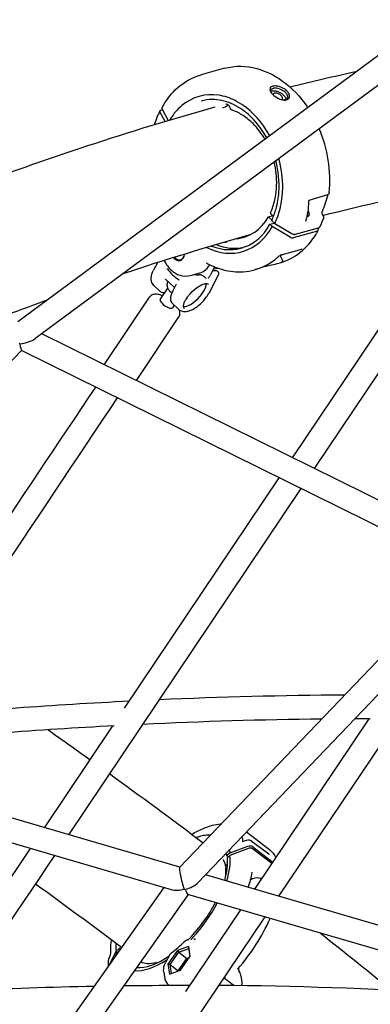
# Model space of a CAD drawing. Units: millimetres. Extents: x 167285 to 251385, y 22776 to 52476.
# Drawn here: x 216039 to 216274, y 31414 to 32076 of the extents above; entities that cross this region are included whole.
import ezdxf

# ---------------------------------------------------------------- set-up
doc = ezdxf.new("R2010")
doc.units = ezdxf.units.MM
doc.header["$LTSCALE"] = 15
doc.layers.add('P001', color=131, linetype='Continuous')

msp = doc.modelspace()

# ---------------------------------------------------------------- linework, layer by layer
at = {"layer": 'P001'}
for p, q in [((216311.84, 32075.88), (216037.21, 31872.6)), ((216324.87, 32065.62), (216048.77, 31861.25)), ((216176.05, 32043.18), (216160.53, 32038.87)), ((216160.53, 32038.87), (216160.53, 32038.87)), ((216136.24, 32007.36), (216132.76, 32013.87)), ((216133.15, 32014.96), (216134.45, 32015.32)), ((216134.24, 32015.72), (216138.36, 32008)), ((216176.5, 32017.07), (216174.91, 32016.63)), ((216175.63, 32018.72), (216175.63, 32018.72)), ((216177.7, 32019.29), (216177.7, 32019.29)), ((216178.4, 32018.69), (216178.28, 32018.52)), ((216178.53, 32018.88), (216178.53, 32018.88)), ((216245.23, 31958.08), (216232.84, 31954.31)), ((216245.58, 31958.36), (216245.58, 31958.36)), ((216205.56, 31943.29), (216208.49, 31944.1)), ((216207.86, 31941.07), (216205.56, 31943.29)), ((216206.99, 31945.64), (216208.98, 31943.59)), ((216209.83, 31938.78), (216207.91, 31940.59)), ((216241.68, 31945.23), (216241.68, 31945.23)), ((216241.68, 31945.23), (216242.39, 31943.84)), ((216206.58, 31938.29), (216209.49, 31939.1)), ((216208.21, 31936.72), (216206.58, 31938.29)), ((216220.13, 31929.62), (216208.21, 31936.72)), ((216209.83, 31938.78), (216220.81, 31932.24)), ((216222.06, 31934.95), (216222.06, 31934.95)), ((216238.62, 31933.77), (216222.11, 31929.19)), ((216223.79, 31931.59), (216239.31, 31935.9)), ((216238.57, 31935.7), (216239.02, 31934.87)), ((216160.58, 31920.88), (216160.58, 31920.88)), ((216227.76, 31921.45), (216214.86, 31917.87)), ((216214.34, 31917.75), (216214.34, 31917.75)), ((216214.86, 31917.87), (216214.86, 31917.87)), ((216131.02, 31912.48), (216128.45, 31907.56)), ((216169.48, 31909.6), (216166.51, 31903.92)), ((216168.95, 31908.24), (216171.32, 31908.9)), ((216169.77, 31907.21), (216169.77, 31907.21)), ((216196.52, 31907.72), (216196.41, 31907.68)), ((216212.8, 31912.24), (216212.78, 31912.23)), ((216136.29, 31901.25), (216136.45, 31901.41)), ((216136.49, 31901.45), (216136.49, 31901.45)), ((216142.49, 31895.74), (216136.57, 31901.44)), ((216153.31, 31903.9), (216159.45, 31905.6)), ((216156.03, 31903.4), (216156.03, 31903.4)), ((216171.88, 31904.16), (216165.47, 31891.85)), ((216128.72, 31897.16), (216132.97, 31893.06)), ((216132.97, 31887.75), (216138.08, 31895.4)), ((216143.69, 31898.03), (216141.4, 31893.64)), ((216155.87, 31899.71), (216155.87, 31899.71)), ((216095.38, 31843.83), (216125.68, 31889.25)), ((216150.71, 31889), (216150.71, 31889)), ((216140.82, 31885.49), (216145.07, 31881.38)), ((216141.29, 31882.2), (216142.44, 31883.92)), ((216116.89, 31833.19), (216145.48, 31876.04)), ((216221.82, 31781.28), (216285.58, 31876.39)), ((216298.84, 31867.43), (216236.28, 31774.12)), ((216350, 31717.86), (216053.34, 31864.63)), ((216039.75, 31853.5), (215797.67, 31602.15)), ((216342.21, 31703.86), (216039.74, 31853.51)), ((216109.04, 31612.94), (216212.83, 31767.87)), ((216227.3, 31760.72), (216071.26, 31527.81)), ((216337.56, 31706.16), (216145.92, 31505.88)), ((216352.59, 31698.73), (216158.2, 31495.57)), ((216354.39, 31697.84), (216212.47, 31486.5)), ((216145.99, 31505.95), (215801.95, 31606.59)), ((216196.36, 31491.22), (216273.27, 31605.74)), ((216055.16, 31532.52), (216101.03, 31600.99)), ((216140.61, 31490.85), (215790.3, 31593.33)), ((216190.92, 31529.76), (216205.47, 31518.65)), ((216188.43, 31523.18), (216188.43, 31523.18)), ((216188.93, 31523.49), (216190.86, 31524.2)), ((216190.86, 31524.2), (216190.86, 31524.2)), ((216193.96, 31523.81), (216193.96, 31523.81)), ((216193.96, 31523.81), (216205.81, 31514.87)), ((215977.98, 31417.42), (216045.82, 31518.58)), ((216192.64, 31518.68), (216179.75, 31513.84)), ((216179.97, 31515.69), (216191.85, 31520.15)), ((216207.91, 31508.41), (216194.79, 31518.43)), ((216195.07, 31519.77), (216208.6, 31509.44)), ((216205.47, 31518.65), (216205.47, 31518.65)), ((216174.59, 31512.7), (216174.74, 31512.59)), ((216179.97, 31515.69), (216177.9, 31513.96)), ((216178.6, 31512.85), (216177.9, 31513.39)), ((216179.75, 31513.84), (216178, 31512.33)), ((216178.05, 31506.64), (216176.93, 31505.68)), ((216176.95, 31507.19), (216178.14, 31508.33)), ((216450.17, 31416.97), (216163.29, 31500.89)), ((216135.42, 31492.37), (215969.3, 31256.89)), ((216151.65, 31487.62), (215983.08, 31248.66)), ((216445.67, 31401.61), (216151.57, 31487.65)), ((216150.09, 31422.32), (216187, 31477.28)), ((216203.11, 31472.57), (216050.93, 31245.98)), ((216153.76, 31457.4), (216153.76, 31457.4)), ((216155.08, 31458.76), (216155.08, 31458.76)), ((216156.01, 31457.51), (216155.51, 31457.49)), ((216155.51, 31457.49), (216155.51, 31457.49)), ((216156.02, 31457.51), (216156.01, 31457.51)), ((216105.31, 31451.32), (216103.31, 31449.54)), ((216106.02, 31451.36), (216106.32, 31451.13)), ((216152, 31452.69), (216144.57, 31450.01)), ((216145.37, 31448.8), (216152.05, 31451.2)), ((216152, 31452.69), (216152.05, 31451.2)), ((216152.98, 31446.05), (216152, 31452.69)), ((216152.05, 31451.2), (216152.84, 31445.85)), ((216098.35, 31444.34), (216099.12, 31445.97)), ((216099.26, 31441.12), (216103.31, 31449.54)), ((216105.15, 31449.46), (216103.66, 31448.18)), ((216138.88, 31446.44), (216136.52, 31441.89)), ((216144.57, 31450.01), (216138.12, 31440.7)), ((216139.57, 31440.44), (216145.37, 31448.8)), ((216144.57, 31450.01), (216145.37, 31448.8)), ((216145.06, 31436.24), (216150.86, 31444.61)), ((216145.37, 31448.8), (216150.86, 31444.61)), ((216146.53, 31436.74), (216152.98, 31446.05)), ((216150.86, 31444.61), (216152.36, 31445.14)), ((216119.78, 31442.45), (216120.33, 31442.03)), ((216130.16, 31441.95), (216130.65, 31441.58)), ((216130.33, 31441.44), (216130.21, 31441.88)), ((216136.52, 31441.89), (216136.52, 31441.89)), ((216138.12, 31440.7), (216139.57, 31440.44)), ((216138.12, 31440.7), (216139.1, 31434.06)), ((216139.57, 31440.44), (216145.06, 31436.24)), ((216140.44, 31434.55), (216139.57, 31440.44)), ((216184.9, 31437.31), (216184.9, 31437.31)), ((216135.28, 31435.4), (216135.74, 31432.29)), ((216139.1, 31434.06), (216146.53, 31436.74)), ((216145.07, 31436.21), (216145.06, 31436.24)), ((216175.93, 31431.64), (216181.79, 31427.16)), ((216176.09, 31432.34), (216176.23, 31431.41)), ((216187.09, 31433.02), (216187.55, 31429.91)), ((216146.47, 31426.58), (216146.48, 31426.58))]:
    msp.add_line(p, q, dxfattribs=at)
for points in [[(216176.2, 32043.22, -0.133738), (216197.74, 32043.09, -0.092603), (216215.1, 32034.6, -0.083575), (216231.33, 32017.74, -0.003664), (216231.99, 32016.77)], [(216264.61, 32040.92), (216264.61, 32040.92, 0.006628), (216220.2, 32030.45)], [(216134.14, 32016.87, -0.073699), (216143.07, 32028.7, -0.105028), (216157.52, 32037.9, -0.020597), (216160.53, 32038.87)], [(216213.02, 32030.83, 0.011033), (216212.55, 32030.96, 0.05479), (216210.18, 32031.3, 0.039692), (216208.99, 32031.24, 0.053028), (216208.03, 32031.01, 0.103081), (216207.09, 32030.44, 0.22696), (216206.54, 32029.02, 0.0623), (216206.67, 32028.35, 0.04061), (216206.92, 32027.74, 0.031589), (216207.3, 32027.1, 0.040412), (216208.17, 32026, 0.032474), (216209.32, 32024.92, 0.066303), (216212.78, 32022.75, 0.010717), (216213.28, 32022.54)], [(216207.46, 32026.86, -0.038641), (216207.25, 32027.36, -0.043413), (216207.16, 32027.78, -0.071466), (216207.16, 32028.26, -0.14975), (216207.53, 32029.03, -0.066329), (216207.91, 32029.35, -0.047491), (216208.35, 32029.57, -0.027659), (216208.7, 32029.68)], [(216207.18, 32027.65, -0.047123), (216207.59, 32027.87, -0.028667), (216207.92, 32027.98)], [(216207.92, 32027.98, -0.049218), (216208.7, 32028.11, -0.043656), (216209.78, 32028.09, -0.062233), (216211.96, 32027.58, -0.08696), (216215.34, 32025.62, -0.057817), (216216.54, 32024.34, -0.049105), (216217.06, 32023.47, -0.052449), (216217.3, 32022.77, -0.051804), (216217.36, 32022.25)], [(216209.55, 32026.41, 0.071735), (216209.13, 32026.22, 0.098576), (216208.8, 32025.92, 0.110613), (216208.64, 32025.53)], [(216212.71, 32029.49, 0.045018), (216210.93, 32029.82, 0.032161), (216209.91, 32029.86, 0.034291), (216209.11, 32029.78, 0.023295), (216208.7, 32029.68)], [(216214.51, 32022.12, 0.141222), (216214.95, 32022.56, 0.122549), (216215.08, 32023.04, 0.046341), (216215.06, 32023.28, 0.050964), (216214.96, 32023.63, 0.049287), (216214.72, 32024.09, 0.049245), (216214.25, 32024.68, 0.041353), (216213.61, 32025.25, 0.077197), (216211.79, 32026.21, 0.058765), (216210.63, 32026.47, 0.038264), (216210.06, 32026.48, 0.048648), (216209.55, 32026.41)], [(216212.71, 32029.49, -0.09238), (216216.16, 32027.77, -0.049604), (216217.22, 32026.79, -0.055117), (216217.93, 32025.77, -0.053778), (216218.28, 32024.92, -0.038313), (216218.38, 32024.42, -0.310797), (216217.37, 32022.25, -0.069729), (216216.7, 32021.97)], [(216213.28, 32022.54, 0.045145), (216215.11, 32021.98, 0.040206), (216216.35, 32021.83, 0.062316), (216217.58, 32021.93, 0.103991), (216218.76, 32022.43, 0.228554), (216219.75, 32024.23, 0.072995), (216219.67, 32025.16, 0.069607), (216219.18, 32026.4, 0.074298), (216217.84, 32028.11, 0.039175), (216216.63, 32029.1, 0.080124), (216213.02, 32030.83)], [(216206.45, 31997.87, 0.079285), (216194.52, 32013.51, 0.072857), (216183.17, 32021.51, 0.077219), (216172.21, 32025.06, 0.220844), (216147.42, 32018.11, 0.077576), (216139.89, 32009.39, 0.007981), (216139.2, 32008.25)], [(216204.51, 31996.44, 0.086389), (216192.22, 32012.06, 0.079895), (216180.65, 32019.48, 0.102331), (216167.68, 32022.19, 0.065896), (216160.32, 32021.17)], [(216216.7, 32021.97, -0.028798), (216216.32, 32021.89, -0.020004), (216216, 32021.85)], [(216132.68, 32014.61, 0.038383), (216129.16, 32005.78, 0.002448), (216128.97, 32005.16)], [(216134.14, 32016.87, 0.094407), (216134.04, 32016.57, 0.063348), (216134.04, 32016.3, 0.035269), (216134.08, 32016.11, 0.048139), (216134.2, 32015.79, 0.008038), (216134.24, 32015.72)], [(216174.88, 32016.62), (216174.88, 32016.62, -0.023827), (216174.81, 32016.61)], [(216174.88, 32016.62), (216174.88, 32016.62, 0.000906), (216174.88, 32016.62)], [(216178.27, 32018.5, -0.072089), (216177.37, 32017.55, -0.03226), (216177.01, 32017.3, -0.020663), (216176.83, 32017.19, -0.046265), (216176.5, 32017.07)], [(216180.03, 32016.12, 0.112703), (216179.29, 32017.86, 0.073174), (216178.59, 32018.56, 0.061359), (216178.07, 32018.86, 0.08127), (216177.5, 32019, 0.082837), (216177.02, 32018.95)], [(216180.69, 32015.29, -0.109435), (216180.35, 32015.51, -0.149705), (216180.03, 32016.12)], [(216203.25, 31995.5, 0.064731), (216195.26, 32005.98, 0.050644), (216188.64, 32011.4, 0.057884), (216181.52, 32015, 0.006888), (216180.72, 32015.28)], [(216206.88, 31945.94, 0.054623), (216209.89, 31954.65, 0.04918), (216211.13, 31964.35, 0.069489), (216209.42, 31980.17)], [(216207.79, 31940.91, 0.044305), (216210.72, 31948.72, 0.05142), (216212.62, 31959.88, 0.081401), (216210.59, 31981.03)], [(216209.83, 31938.78, 0.051303), (216213.37, 31948.6, 0.056714), (216215.17, 31962.36, 0.072161), (216212.61, 31982.53)], [(216386.5, 31973.03), (216386.5, 31973.03, 0.024173), (216242.25, 31944.12)], [(216232.48, 31953.48), (216232.48, 31953.48, -0.06666), (216230.57, 31940.21)], [(216232.84, 31954.31, 0.039496), (216232.83, 31954.3, 0.020904), (216232.81, 31954.29, 0.020696), (216232.78, 31954.26, 0.039632), (216232.71, 31954.18, 0.050267), (216232.61, 31954.01, 0.079141), (216232.49, 31953.61, 0.027632), (216232.48, 31953.48)], [(216245.53, 31958.19), (216245.53, 31958.19, -0.029469), (216241.6, 31946.75)], [(216246.38, 31959.2, -0.153988), (216245.88, 31958.42, -0.067777), (216245.48, 31958.17, -0.033944), (216245.23, 31958.08)], [(216246.43, 31959.42), (216246.43, 31959.42, -0.037293), (216246.38, 31959.2)], [(216246.43, 31959.44), (216246.43, 31959.44, 0.002306), (216246.43, 31959.45)], [(216241.6, 31946.75, 0.035721), (216241.56, 31946.61, 0.034475), (216241.52, 31946.37, 0.076888), (216241.55, 31945.6, 0.029553), (216241.61, 31945.38, 0.028386), (216241.66, 31945.26, 0.007291), (216241.68, 31945.23)], [(216206.88, 31945.94, 0.117461), (216206.87, 31945.88, 0.050749), (216206.87, 31945.83, 0.050325), (216206.89, 31945.78, 0.043828), (216206.93, 31945.72, 0.045111), (216206.99, 31945.64)], [(216207.79, 31940.91, 0.112228), (216207.77, 31940.85, 0.056343), (216207.78, 31940.8, 0.057266), (216207.8, 31940.74, 0.03882), (216207.83, 31940.68, 0.031356), (216207.87, 31940.63, 0.022365), (216207.91, 31940.59)], [(216242.54, 31942.33), (216242.54, 31942.33, -0.026302), (216240.01, 31936.42)], [(216242.39, 31943.84, -0.047066), (216242.56, 31943.43, -0.055648), (216242.63, 31943, -0.079424), (216242.58, 31942.47, -0.023686), (216242.54, 31942.33)], [(216218.96, 31914.5, 0.089274), (216230.92, 31923.04, 0.060345), (216238.14, 31932.46, 0.008598), (216239.08, 31934.1)], [(216239.31, 31935.9, 0.033085), (216239.5, 31935.97, 0.039517), (216239.67, 31936.06, 0.100148), (216239.95, 31936.31, 0.038527), (216240.01, 31936.42)], [(216220.81, 31932.24, 0.070728), (216222.24, 31931.65, 0.049853), (216223.03, 31931.52, 0.033864), (216223.41, 31931.53, 0.045226), (216223.79, 31931.59)], [(216228.27, 31921.54, 0.019465), (216228.25, 31921.54, 0.011999), (216228.22, 31921.54, 0.020111), (216228.12, 31921.53, 0.013399), (216228.03, 31921.51, 0.015354), (216227.88, 31921.48, 0.008155), (216227.78, 31921.46)], [(216135.67, 31913.96, 0.110459), (216140.66, 31907.12, 0.101149), (216145.99, 31904.08, 0.145638), (216153.31, 31903.9)], [(216214.04, 31916.45, -0.06234), (216214, 31916.63, -0.052817), (216214, 31916.85, -0.02724), (216214.03, 31917.01, -0.029547), (216214.1, 31917.24, -0.025266), (216214.21, 31917.5, -0.014233), (216214.31, 31917.68)], [(216214.59, 31912.83, 0.019376), (216214.82, 31912.95, 0.028166), (216215, 31913.06, 0.081998), (216215.21, 31913.26, 0.180004), (216215.31, 31913.57, 0.037859), (216215.29, 31913.68, 0.034975), (216215.25, 31913.85, 0.021562), (216215.17, 31914.03, 0.019877), (216214.62, 31915.1, -0.007209), (216214.44, 31915.46, -0.026825), (216214.04, 31916.45)], [(216128.72, 31897.16, -0.140319), (216127.06, 31900.07, -0.084431), (216126.88, 31902.64, -0.032061), (216127.08, 31903.92, -0.031994), (216127.53, 31905.46, -0.034969), (216128.45, 31907.56)], [(216137.49, 31908.23, -0.002537), (216137.58, 31908.3, -0.001718), (216137.66, 31908.36)], [(216137.66, 31908.36, -0.027802), (216137.68, 31908.37, -0.049768), (216137.69, 31908.38, -0.05335), (216137.71, 31908.38, -0.206502), (216137.74, 31908.38, -0.057514), (216137.75, 31908.37, -0.01197), (216137.75, 31908.36)], [(216159.45, 31905.6, 0.105897), (216163.23, 31907.6, 0.065194), (216165.33, 31909.86, 0.027142), (216166.11, 31911.1)], [(216164.44, 31911.96, 0.046195), (216164.24, 31912.04, 0.03933), (216164.08, 31912.07, 0.032584), (216163.99, 31912.08, 0.017013), (216163.96, 31912.08, 0.009346), (216163.95, 31912.08)], [(216164.46, 31911.95), (216164.46, 31911.95, -0.002708), (216164.46, 31911.95)], [(216164.46, 31911.95, 0.059578), (216175.42, 31907.64, 0.079266), (216188.56, 31906.36, 0.051479), (216196.41, 31907.68)], [(216168.95, 31908.24), (216168.95, 31908.24, -0.005497), (216168.74, 31908.18)], [(216169.77, 31907.21, -0.329831), (216171.96, 31906.01, -0.125503), (216172.13, 31905.01, -0.1009), (216171.88, 31904.16)], [(216197.08, 31907.88), (216197.08, 31907.88, -0.006505), (216196.52, 31907.71)], [(216198.21, 31908.26, -0.00915), (216197.31, 31907.95, -0.005978), (216196.8, 31907.8)], [(216213.31, 31912.38), (216213.31, 31912.38, 0.010036), (216214.57, 31912.77)], [(216214.43, 31912.72, -0.002432), (216214.31, 31912.69, -0.003324), (216214.26, 31912.67, -0.008342), (216214.22, 31912.66, -0.012706), (216214.21, 31912.66, -0.051894), (216214.21, 31912.66, -0.193829), (216214.21, 31912.66, -0.36159), (216214.21, 31912.66, -0.069134), (216214.21, 31912.66, -0.015186), (216214.22, 31912.67, -0.008408), (216214.24, 31912.68, -0.002236), (216214.3, 31912.7, 0.002963), (216214.47, 31912.78, 0.002641), (216214.59, 31912.83)], [(216136.57, 31901.44, 0.046601), (216136.54, 31901.45, 0.05352), (216136.52, 31901.45, 0.019414), (216136.51, 31901.45, 0.100089), (216136.48, 31901.43, 0.02418), (216136.47, 31901.43, 0.018575), (216136.46, 31901.42, 0.005298), (216136.45, 31901.41)], [(216136.57, 31901.44), (216136.57, 31901.44, -0.001222), (216136.57, 31901.45)], [(216145.39, 31900.91), (216145.39, 31900.91, 0.01196), (216145.34, 31900.65)], [(216145.36, 31901.02, -0.127266), (216145.38, 31901, -0.06054), (216145.39, 31900.98, -0.04029), (216145.39, 31900.96, -0.026498), (216145.39, 31900.95, -0.024671), (216145.39, 31900.93, -0.018506), (216145.39, 31900.91)], [(216159.53, 31904.39), (216159.53, 31904.39, -0.017588), (216158.9, 31904.33)], [(216163.76, 31901.88, 0.008152), (216163.14, 31902.47, 0.020152), (216162.21, 31903.24, 0.018769), (216161.6, 31903.68, 0.029694), (216160.93, 31904.06, 0.028749), (216160.48, 31904.26, 0.02421), (216160.21, 31904.34, 0.041204), (216159.86, 31904.4, 0.036835), (216159.61, 31904.4, 0.013636), (216159.53, 31904.39)], [(216171.88, 31904.16), (216171.88, 31904.16, 0.018339), (216171.88, 31904.16)], [(216138.84, 31893.92, -0.08382), (216137.87, 31896.06, -0.103858), (216137.76, 31898.54, -0.041611), (216138.07, 31899.77, -0.005234), (216138.13, 31899.94)], [(216153.31, 31891.78, -0.06619), (216158.48, 31896.34, -0.038191), (216160.73, 31897.61, -0.042165), (216162.37, 31898.21, -0.042829), (216163.43, 31898.4, -0.058667), (216164.31, 31898.38, -0.078153), (216164.99, 31898.18, -0.076413), (216165.41, 31897.88)], [(216158.56, 31896.15, 0.069016), (216158.44, 31896.25, 0.024531), (216158.38, 31896.27)], [(216057.03, 31887.27), (216057.03, 31887.27, 0.003359), (216030.42, 31877.43)], [(216134.61, 31890.2, 0.025366), (216132.92, 31890.79, 0.031318), (216131.27, 31891.16, 0.052516), (216129.62, 31891.27, 0.064728), (216128.04, 31890.99, 0.146079), (216125.9, 31889.56, 0.023388), (216125.68, 31889.25)], [(216135.9, 31892.14, -0.033548), (216135.15, 31892.15, -0.040119), (216134.45, 31892.26, -0.061718), (216133.64, 31892.57, -0.06917), (216132.97, 31893.06)], [(216141.4, 31893.64, 0.023202), (216140.66, 31892.06, 0.022462), (216140.23, 31890.84, 0.019643), (216140, 31889.97, 0.046176), (216139.8, 31888.49, 0.056607), (216139.89, 31887.29, 0.099931), (216140.41, 31885.97, 0.052708), (216140.82, 31885.49)], [(216149.22, 31881.55, -0.096593), (216148.85, 31882.08, -0.06489), (216148.68, 31882.67, -0.050706), (216148.63, 31883.42, -0.038697), (216148.73, 31884.31, -0.021232), (216148.89, 31884.97, -0.018214), (216149.11, 31885.67, -0.020626), (216149.52, 31886.66, -0.0139), (216149.9, 31887.44)], [(216153.3, 31891.78, -0.002752), (216152.81, 31891.23, 0.001656), (216152.08, 31890.42, 0.004684), (216151.62, 31889.88, 0.026216), (216150.57, 31888.54, 0.026441), (216149.97, 31887.58, 0.004378), (216149.9, 31887.44)], [(216150.71, 31888.75, 0.03099), (216150.74, 31888.59, 0.035327), (216150.78, 31888.47, 0.051383), (216150.84, 31888.34, 0.056912), (216150.92, 31888.24)], [(216145.07, 31881.38, 0.136555), (216147.94, 31879.85, 0.085794), (216150.55, 31879.73, 0.055274), (216152.91, 31880.3, 0.029677), (216154.55, 31881.01, 0.034576), (216156.95, 31882.42, 0.024242), (216158.88, 31883.88)], [(216145.48, 31876.04, 0.147251), (216146.2, 31878.45, 0.041272), (216146.13, 31879.29, 0.047083), (216145.85, 31880.39, 0.018609), (216145.64, 31880.9)], [(215936.91, 31599.53), (215936.91, 31599.53, -0.000477), (216089.6, 31828.84)], [(216104.06, 31821.69), (216104.06, 31821.69, 0.000511), (215934.93, 31567.69)], [(216273.99, 31605.74), (216273.99, 31605.74, 0.000801), (216263.59, 31605.72)], [(216057.58, 31598.37), (216057.58, 31598.37, -0.002199), (216085.82, 31578.28)], [(216098.8, 31568.92), (216098.8, 31568.92, -0.004783), (216161.75, 31522.42)], [(216154.12, 31528.16, -0.032833), (216161.88, 31532.04, -0.0341), (216168.09, 31534.16, -0.037606), (216173.42, 31535.17, -0.004664), (216174, 31535.22)], [(216166.68, 31527.58, 0.042212), (216163.02, 31527.35, 0.034824), (216159.08, 31526.48, 0.014043), (216157.16, 31525.87)], [(216187.75, 31526.45), (216187.75, 31526.45, -0.007532), (216188.4, 31523.36)], [(216188.15, 31523.36, 0.017522), (216188.16, 31523.36, 0.022074), (216188.2, 31523.36, 0.017882), (216188.25, 31523.35, 0.016314), (216188.32, 31523.35, 0.022889), (216188.45, 31523.37, 0.026697), (216188.67, 31523.41, 0.026847), (216188.93, 31523.49)], [(216190.86, 31524.2, -0.124503), (216192.59, 31524.37, -0.119848), (216193.93, 31523.84, -0.00457), (216193.96, 31523.81)], [(216179.97, 31515.69), (216179.97, 31515.69, 0.026183), (216179.46, 31517.79)], [(216191.85, 31520.15, -0.115994), (216193.55, 31520.36, -0.09137), (216194.69, 31520.01, -0.042544), (216195.07, 31519.77)], [(216205.47, 31518.65, -0.085731), (216209.55, 31514.2, -0.026611), (216210.59, 31512.4)], [(216061.92, 31513.87), (216061.92, 31513.87, -0.000521), (215896.04, 31266.79)], [(216176.83, 31506.86, 0.044377), (216176.08, 31509.49, 0.035084), (216175.34, 31511.05)], [(216177.76, 31513.6), (216177.76, 31513.6, 0.026045), (216177.29, 31515.52)], [(216177.9, 31513.39, -0.095328), (216177.8, 31513.5, -0.209463), (216177.77, 31513.76, -0.096078), (216177.83, 31513.89, -0.053942), (216177.9, 31513.96)], [(216205.81, 31514.87), (216205.81, 31514.87, -0.00193), (216205.81, 31514.86)], [(216205.83, 31514.85, 0.017473), (216206.01, 31514.73, 0.01875), (216206.12, 31514.66, 0.010159), (216206.16, 31514.64, 0.012652), (216206.18, 31514.63, 0.007312), (216206.19, 31514.63)], [(216176.86, 31506.77, -0.089667), (216176.82, 31506.88, -0.101312), (216176.84, 31507.01, -0.069134), (216176.88, 31507.11, -0.020715), (216176.9, 31507.14, -0.036628), (216176.94, 31507.18, -0.006052), (216176.95, 31507.19)], [(216193.6, 31497.51, -0.236713), (216199.99, 31498.7, -0.048243), (216201.09, 31498.25)], [(216194.75, 31502.59), (216194.75, 31502.59, -0.000419), (216194.75, 31502.59)], [(216049.17, 31494.85), (216049.17, 31494.85, -0.00449), (216107.01, 31452.1)], [(216099.66, 31447.79, -0.035379), (216100.06, 31455.31, -0.007584), (216100.3, 31457.05)], [(216100.14, 31456.35, -0.026378), (216100.1, 31456.64, -0.04221), (216100.09, 31456.99, -0.044713), (216100.14, 31457.27)], [(216100.3, 31457.05, 0.008816), (216100.31, 31457.07, 0.003827), (216100.31, 31457.07, 0.001991), (216100.31, 31457.07)], [(216151.52, 31457.18, 0.00254), (216151.67, 31457.29, 0.010148), (216151.97, 31457.51, 0.007546), (216152.12, 31457.63)], [(216152.12, 31457.63, 0.020361), (216152.49, 31457.97, 0.005729), (216152.57, 31458.05)], [(216153.53, 31457.39, 0.12272), (216154.02, 31457.62, 0.039705), (216154.18, 31457.77, 0.055646), (216154.41, 31458.1, 0.02545), (216154.51, 31458.28)], [(216154.83, 31458.75, 0.030628), (216154.65, 31458.52, 0.02533), (216154.56, 31458.39, 0.026016), (216154.51, 31458.28)], [(216156.02, 31457.51), (216156.02, 31457.51, -0.016938), (216156.51, 31457.51)], [(216240.48, 31461.64), (216240.48, 31461.64, -0.003463), (216288.31, 31423.29)], [(216100.18, 31456.19), (216100.18, 31456.19, -0.018612), (216100.14, 31456.35)], [(216103.21, 31454.96, 0.022913), (216103.16, 31451.83, 0.020121), (216103.31, 31449.54)], [(216105.31, 31451.32, -0.117211), (216105.54, 31451.44, -0.133277), (216105.85, 31451.44, -0.092579), (216106.02, 31451.36)], [(216099.12, 31445.97, 0.028353), (216099.39, 31446.63, 0.02257), (216099.57, 31447.22, 0.016995), (216099.63, 31447.53, 0.014313), (216099.65, 31447.68, 0.020232), (216099.66, 31447.78, 0.006652), (216099.66, 31447.79)], [(216103.66, 31448.18), (216103.66, 31448.18, 0.000004), (216102.42, 31445.59)], [(216137.49, 31443.76, 0.010945), (216137.43, 31443.72, 0.005625), (216137.4, 31443.7)], [(216098.23, 31439.66), (216098.23, 31439.66, -0.023508), (216098.1, 31443.3)], [(216135.27, 31435.51, -0.059404), (216135.24, 31437.72, -0.059769), (216135.84, 31440.32, -0.034344), (216136.52, 31441.89)], [(216185.06, 31437.53), (216185.06, 31437.53, 0.048214), (216184.9, 31437.31)], [(216185.52, 31438.07, 0.050357), (216185.48, 31437.4, 0.036008), (216185.52, 31437.01, 0.039321), (216185.61, 31436.69, 0.050049), (216185.74, 31436.43, 0.016755), (216185.78, 31436.37)], [(216135.28, 31435.4), (216135.28, 31435.4, -0.000688), (216135.28, 31435.41)], [(216185.78, 31436.37), (216185.78, 31436.37, -0.003443), (216185.78, 31436.37)], [(216001.07, 31423.12), (216001.07, 31423.12, -0.007126), (216088.61, 31426.02)], [(216108.41, 31426.34), (216108.41, 31426.34, -0.00306), (216146.47, 31426.58)], [(216146.48, 31426.58), (216146.48, 31426.58, -0.000518), (216152.95, 31426.57)], [(216181.79, 31427.16), (216181.79, 31427.16, -0.003244), (216181.79, 31427.15)], [(216187.55, 31429.91, -0.047441), (216187.66, 31427.62, -0.023211), (216187.55, 31426.3)], [(216349.64, 31429.71, -0.000394), (216246.16, 31275.67, -0.00037), (216211.56, 31224.39)]]:
    msp.add_lwpolyline(points, format="xyb", dxfattribs=at)
for centre, radius, start, end in [((216714.93, 30075.97), 2016.22, 105.6949, 110.76799), ((216158.64, 31967.77), 88.2, 354.58543, 23.23392), ((216230.98, 31940.06), 0.441, 164.94947, 178.50176), ((216697.62, 30135.13), 1865.49, 105.6896, 108.43385), ((216184.96, 31953.46), 24.17, 274.8901, 282.23041), ((216185.58, 31945.68), 39.51, 287.81508, 310.66883), ((216182.3, 31949.83), 44.79, 310.39096, 312.49995), ((216213.52, 31915.55), 1.58, 121.69212, 128.11902), ((216217.74, 31908.62), 9.69, 107.28799, 121.36551), ((216202.76, 31949.07), 38.17, 287.78925, 295.10651), ((216163.19, 31927.11), 31.6, 216.38978, 235.65659), ((216168.75, 31915.96), 8.81, 266.46535, 276.6385), ((216179.67, 32038.52), 130.56, 280.0607, 284.68859), ((216161.93, 31906.41), 5.22, 306.83663, 331.46218), ((216143.89, 31897.33), 6.1, 213.98977, 226.78699), ((216146.15, 31899.59), 9.28, 226.20772, 233.87836), ((216140.41, 31906.03), 28.85, 309.82552, 322.22085), ((216144.57, 31902.9), 23.64, 322.03244, 332.12501), ((216283.95, 28209.99), 3411.92, 92.88624, 95.43493), ((216277.8, 28321.62), 3300.13, 90.36606, 92.5316), ((216277.66, 28327.43), 3278.32, 90.63573, 92.73958), ((216282.92, 28223.84), 3382.05, 93.06598, 95.66001), ((216119.93, 31516.93), 76.19, 341.27306, 349.15094), ((216082.47, 31527.19), 136.24, 318.85126, 335.86587), ((216153.18, 31451.42), 6, 100.41752, 134.15652), ((216085.01, 31521.31), 91.63, 307.33605, 314.29516), ((216100.6, 31443.26), 2.5, 154.52563, 176.46301), ((216144.21, 31443.67), 6, 127.17182, 152.5653), ((216144.88, 31433.46), 9.21, 187.30498, 228.43257), ((216175.25, 31430.75), 1.12, 52.62998, 65.73945), ((216179.27, 31431.89), 7.9, 9.12772, 34.55596), ((216145.86, 28344.48), 3082.1, 86.67198, 89.5113), ((216179.84, 31424.65), 3.18, 32.67796, 50.72063)]:
    msp.add_arc(centre, radius, start, end, dxfattribs=at)
for centre, major_axis, ratio, start_param, end_param in [((216134.46, 32013.7), (1.77, -0.92), 0.524709, 2.62968, 3.796096), ((216227.76, 31947.21), (5.21, -2.99), 0.5238, -0.563275, 0.943917), ((216176.72, 31972.79), (-12.03, 43.36), 0.742039, 3.009211, 3.779837), ((216173.49, 31971.9), (-14.44, 52.01), 0.742039, 2.553033, 3.785384), ((216173.49, 31971.9), (-13.77, 49.62), 0.742039, 2.627124, 3.784046), ((216237.31, 31935.03), (1.77, -0.92), 0.524709, -0.511912, 0.654504), ((216220.8, 31930.45), (1.77, -0.92), 0.524716, -1.678329, -0.511914), ((216176.72, 31972.79), (-13.77, 49.62), 0.742039, 2.624958, 3.097724), ((216176.12, 31929.18), (0.8, -2.89), 0.742039, -0.336445, 0.354605), ((216144.76, 31919.69), (-1.6, 5.78), 0.742039, 2.070992, 4.25655), ((216145.08, 31919.78), (1.47, -5.3), 0.742039, -1.025297, 1.069391), ((216156.09, 31922.51), (-4.95, 17.83), 0.742039, 2.762734, 2.98386), ((216155.07, 31891.88), (7.99, 8.28), 0.416903, 3.47234, 5.917092), ((216137.13, 31884.97), (4.16, -2.77), 0.362216, 3.141593, 6.283185), ((216038.05, 31863.27), (-12.64, -1.13), 0.415452, 1.573851, 2.544297), ((216038.05, 31863.27), (-5.29, 6.03), 0.454194, 2.068531, 2.133156), ((216038.05, 31863.27), (-1.7, 9.76), 0.047753, 2.130102, 3.106657), ((216193.38, 31517.22), (1.98, 0.29), 0.807393, 0.6653, 1.831716), ((216141.58, 31481.89), (-31.27, -40.92), 0.463931, 2.269614, 2.688478), ((216141.58, 31481.89), (-32.77, -42.89), 0.463931, 2.243388, 2.689817), ((216148.41, 31496.91), (2.41, -9.02), 0.118763, -3.069552, -0.926646), ((216145.1, 31479.2), (-27.32, -35.76), 0.463931, 2.467873, 2.684269), ((216148.41, 31496.91), (10.71, 3.74), 0.490229, 3.742823, 4.597428), ((216148.41, 31496.91), (-6.19, 5.09), 0.575486, 2.099986, 2.192959), ((216148.41, 31496.91), (-11.45, -3.06), 0.504817, 1.54265, 2.448364), ((216148.41, 31496.91), (-3.23, 9.26), 0.099606, 2.221105, 3.070526), ((216141.58, 31481.89), (-31.27, -40.92), 0.463931, 1.330366, 1.919328), ((216141.58, 31481.89), (-32.77, -42.89), 0.463931, 1.378126, 1.911371), ((216141.58, 31481.89), (-32.77, -42.89), 0.463931, -0.396192, -0.375041), ((216141.58, 31481.89), (-32.77, -42.89), 0.463931, 0.279194, 0.915953), ((216141.58, 31481.89), (-31.27, -40.92), 0.463931, 0.288828, 0.948632), ((216145.1, 31479.2), (-27.32, -35.76), 0.463931, 0.105578, 0.534106), ((216129.86, 31441.55), (0.304, 0.397), 0.463931, -0.336718, 0.534106)]:
    msp.add_ellipse(centre, major_axis=major_axis, ratio=ratio, start_param=start_param, end_param=end_param, dxfattribs=at)

doc.saveas('drawing.dxf')
